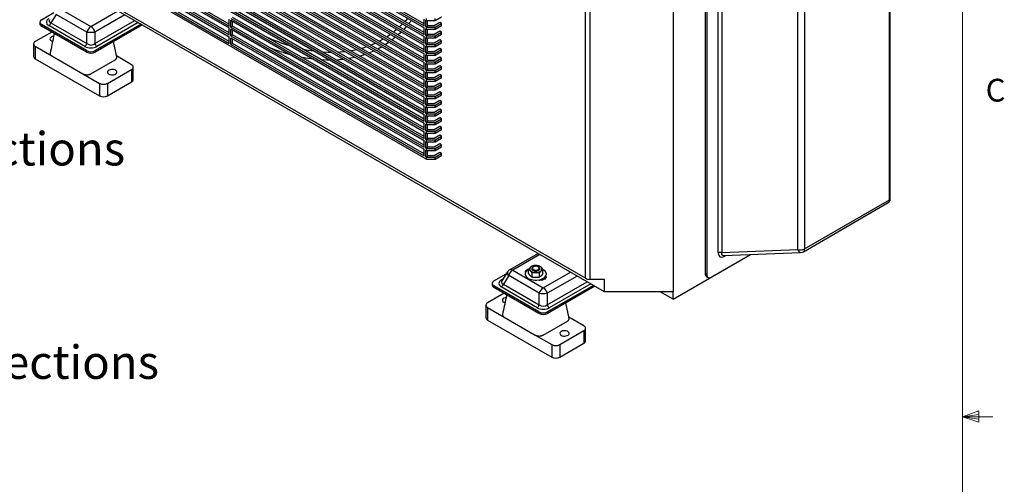
# Model space of a CAD drawing. Units: inches. Extents: x 0.4 to 16.6, y 0.2 to 10.8.
# Drawn here: x 12.5 to 16.5, y 5.2 to 7.1 of the extents above; entities that cross this region are included whole.
import ezdxf

# ---------------------------------------------------------------- set-up
doc = ezdxf.new("R2010")
doc.units = ezdxf.units.IN
doc.header["$MEASUREMENT"] = 0
doc.styles.add('SLDTEXTSTYLE0', font='TXT', dxfattribs={"width": 0.75})

# ---------------------------------------------------------------- blocks, each defined once
blk = doc.blocks.new('SW_NOTE_0_8')
at = {"color": 0, "linetype": 'Continuous', "lineweight": 0, "insert": (0.0203, 0.0702), "char_height": 0.137795, "attachment_point": 1, "style": 'SLDTEXTSTYLE0'}
blk.add_mtext('Line Set Connections', dxfattribs=at)
blk = doc.blocks.new('SW_NOTE_0_9')
at = {"color": 0, "linetype": 'Continuous', "lineweight": 0, "insert": (0.0203, 0.0701), "char_height": 0.137795, "attachment_point": 1, "style": 'SLDTEXTSTYLE0'}
blk.add_mtext('Wiring Connections', dxfattribs=at)

msp = doc.modelspace()

# ---------------------------------------------------------------- linework, layer by layer
at = {"color": 7, "linetype": 'Continuous', "lineweight": 18}
for p, q in [((16.3763, 0.3921), (16.3763, 10.6421)), ((16.3763, 5.5128), (16.4434, 5.5368)), ((16.3763, 5.5128), (16.4434, 5.5218)), ((16.4434, 5.5368), (16.4434, 5.4902)), ((16.3763, 5.5128), (16.5013, 5.5128)), ((16.3763, 5.5128), (16.4434, 5.4902)), ((16.3763, 5.5128), (16.4434, 5.5025))]:
    msp.add_line(p, q, dxfattribs=at)
at = {"color": 7, "linetype": 'Continuous', "lineweight": 25}
for p, q in [((14.8215, 6.083), (14.8215, 8.4061)), ((14.8392, 8.4018), (14.8392, 6.0788)), ((15.1824, 8.4018), (15.1824, 6.0278)), ((15.315, 7.766), (15.315, 6.1022)), ((15.322, 7.7619), (15.322, 6.0982)), ((16.078, 6.4104), (16.078, 7.7558)), ((15.3689, 6.1877), (15.3689, 7.7265)), ((15.383, 7.7279), (15.383, 6.1891)), ((16.0751, 6.4063), (16.0751, 7.7517)), ((12.5496, 7.5864), (13.3527, 7.1227)), ((12.5496, 7.5782), (13.3527, 7.1146)), ((12.5496, 7.5506), (13.3527, 7.087)), ((13.3527, 7.1309), (12.5566, 7.5905)), ((13.3527, 7.0951), (12.5566, 7.5547)), ((13.3598, 7.5836), (14.1559, 7.124)), ((13.3598, 7.5754), (14.1559, 7.1158)), ((14.1559, 7.1322), (13.3669, 7.5877)), ((14.1559, 7.0964), (13.3669, 7.5519)), ((12.5396, 7.5125), (14.1659, 6.5736)), ((12.5496, 7.5425), (13.3527, 7.0788)), ((12.5496, 7.5149), (13.3527, 7.0512)), ((13.3527, 7.0594), (12.5566, 7.5189)), ((13.3598, 7.5478), (14.1559, 7.0882)), ((13.3598, 7.5397), (14.1559, 7.0801)), ((13.3598, 7.5121), (14.1559, 7.0525)), ((14.1559, 7.0606), (13.3669, 7.5161)), ((15.6968, 6.2013), (15.6968, 7.5467)), ((15.725, 7.5496), (15.725, 6.2042)), ((13.3598, 7.5039), (14.1559, 7.0443)), ((13.3598, 7.4763), (14.1559, 7.0167)), ((14.1559, 7.0249), (13.3669, 7.4804)), ((13.3598, 7.4681), (14.1559, 7.0085)), ((13.3598, 7.4405), (14.1559, 6.9809)), ((13.3598, 7.4324), (14.1559, 6.9728)), ((14.1559, 6.9891), (13.3669, 7.4446)), ((13.3598, 7.4048), (14.1559, 6.9452)), ((13.3598, 7.3966), (14.1559, 6.937)), ((14.1559, 6.9533), (13.3669, 7.4088)), ((14.8995, 6.0278), (12.5572, 7.3799)), ((14.8215, 6.083), (12.5646, 7.3859)), ((13.3598, 7.369), (14.1559, 6.9094)), ((13.3598, 7.3608), (14.1559, 6.9012)), ((14.1559, 6.9176), (13.3669, 7.3731)), ((13.3598, 7.3332), (14.1559, 6.8737)), ((13.3598, 7.3251), (14.1559, 6.8655)), ((14.1559, 6.8818), (13.3669, 7.3373)), ((13.3598, 7.2975), (14.1559, 6.8379)), ((13.3598, 7.2893), (14.1559, 6.8297)), ((14.1559, 6.846), (13.3669, 7.3015)), ((13.3598, 7.2617), (14.1559, 6.8021)), ((13.3598, 7.2535), (14.1559, 6.794)), ((13.3598, 7.2259), (14.1559, 6.7664)), ((14.1559, 6.8103), (13.3669, 7.2658)), ((14.1559, 6.7745), (13.3669, 7.23)), ((12.6565, 7.1937), (12.7826, 7.1209)), ((13.3598, 7.2178), (14.1559, 6.7582)), ((13.3598, 7.1902), (14.1559, 6.7306)), ((14.1559, 6.7388), (13.3669, 7.1943)), ((12.5793, 7.1488), (12.6299, 7.178)), ((12.6399, 7.1707), (12.6179, 7.1357)), ((12.766, 7.0979), (12.6399, 7.1707)), ((13.3527, 7.1227), (13.3527, 7.1503)), ((13.3598, 7.182), (14.1559, 6.7224)), ((13.3598, 7.1544), (14.1559, 6.6948)), ((13.3598, 7.1186), (13.3598, 7.1462)), ((13.3598, 7.1462), (14.1559, 6.6867)), ((14.1559, 6.703), (13.3669, 7.1585)), ((14.1559, 7.124), (14.1559, 7.1516)), ((14.163, 7.1475), (14.1659, 7.1458)), ((14.163, 7.1199), (14.163, 7.1475)), ((14.1659, 7.1458), (14.1659, 7.154)), ((14.1659, 7.1458), (14.2013, 7.1458)), ((14.17, 7.124), (14.17, 7.1458)), ((14.2013, 7.1458), (14.2278, 7.1611)), ((14.2013, 7.1458), (14.2013, 7.154)), ((12.572, 7.1386), (12.572, 7.1324)), ((12.765, 7.0212), (12.5793, 7.1284)), ((12.5793, 7.1284), (12.5793, 7.1222)), ((12.765, 7.0151), (12.5793, 7.1222)), ((12.7577, 7.0386), (12.6096, 7.1242)), ((12.6179, 7.1357), (12.766, 7.0502)), ((12.9895, 7.1304), (12.8003, 7.0212)), ((12.9948, 7.1273), (12.8003, 7.0151)), ((13.3527, 7.087), (13.3527, 7.1146)), ((13.3598, 7.1186), (13.3669, 7.1227)), ((13.3598, 7.1186), (14.1559, 6.6591)), ((13.3598, 7.0829), (13.3598, 7.1105)), ((13.3598, 7.1105), (14.1559, 6.6509)), ((13.3669, 7.1227), (13.3669, 7.1422)), ((14.1559, 6.6672), (13.3669, 7.1227)), ((13.3669, 7.087), (13.3669, 7.1064)), ((14.0672, 7.1313), (14.0547, 7.1191)), ((14.1559, 7.0882), (14.1559, 7.1158)), ((14.163, 7.1199), (14.17, 7.124)), ((14.163, 7.1199), (14.1659, 7.1182)), ((14.163, 7.1118), (14.1659, 7.1101)), ((14.163, 7.0842), (14.163, 7.1118)), ((14.1659, 7.1101), (14.1659, 7.1182)), ((14.1659, 7.1182), (14.2013, 7.1182)), ((14.1659, 7.1101), (14.2013, 7.1101)), ((14.1971, 7.124), (14.17, 7.124)), ((14.17, 7.0882), (14.17, 7.1101)), ((14.2207, 7.1376), (14.1971, 7.124)), ((14.2013, 7.1182), (14.2278, 7.1335)), ((14.2013, 7.1101), (14.2278, 7.1254)), ((14.2013, 7.1101), (14.2013, 7.1182)), ((14.2278, 7.1335), (14.2207, 7.1376)), ((14.2278, 7.1254), (14.2278, 7.1335)), ((12.6214, 7.098), (12.5531, 7.0585)), ((12.766, 7.0502), (12.766, 7.0979)), ((12.7992, 7.0979), (12.7992, 7.0502)), ((13.3527, 7.0512), (13.3527, 7.0788)), ((13.3598, 7.0829), (13.3669, 7.087)), ((13.3598, 7.0829), (14.1559, 6.6233)), ((13.3598, 7.0471), (13.3598, 7.0747)), ((13.3598, 7.0747), (14.1559, 6.6151)), ((14.1559, 6.6315), (13.3669, 7.087)), ((13.3669, 7.0512), (13.3669, 7.0706)), ((13.9713, 7.0599), (13.9885, 7.0694)), ((14.0022, 7.0778), (14.0062, 7.0804)), ((14.0176, 7.0884), (14.0053, 7.08)), ((14.1559, 7.0525), (14.1559, 7.0801)), ((14.163, 7.0842), (14.17, 7.0882)), ((14.163, 7.0842), (14.1659, 7.0825)), ((14.163, 7.076), (14.1659, 7.0743)), ((14.163, 7.0484), (14.163, 7.076)), ((14.1659, 7.0743), (14.1659, 7.0825)), ((14.1659, 7.0825), (14.2013, 7.0825)), ((14.1659, 7.0743), (14.2013, 7.0743)), ((14.1971, 7.0882), (14.17, 7.0882)), ((14.17, 7.0525), (14.17, 7.0743)), ((14.2207, 7.1019), (14.1971, 7.0882)), ((14.2207, 7.0661), (14.1971, 7.0525)), ((14.2013, 7.0825), (14.2278, 7.0978)), ((14.2013, 7.0743), (14.2278, 7.0896)), ((14.2013, 7.0743), (14.2013, 7.0825)), ((14.2278, 7.0978), (14.2207, 7.1019)), ((14.2278, 7.062), (14.2207, 7.0661)), ((14.2278, 7.0896), (14.2278, 7.0978)), ((12.5461, 7.0489), (12.5461, 6.9974)), ((12.5531, 7.0392), (12.5531, 6.9878)), ((12.5531, 7.0392), (12.6213, 6.9998)), ((12.8889, 6.9946), (12.8753, 7.0584)), ((13.3598, 7.0471), (13.3669, 7.0512)), ((13.3598, 7.0471), (14.1559, 6.5875)), ((14.1559, 6.5957), (13.3669, 7.0512)), ((14.1559, 7.0167), (14.1559, 7.0443)), ((14.163, 7.0484), (14.17, 7.0525)), ((14.163, 7.0484), (14.1659, 7.0467)), ((14.163, 7.0402), (14.1659, 7.0385)), ((14.163, 7.0126), (14.163, 7.0402)), ((14.1659, 7.0385), (14.1659, 7.0467)), ((14.1659, 7.0467), (14.2013, 7.0467)), ((14.1659, 7.0385), (14.2013, 7.0385)), ((14.1971, 7.0525), (14.17, 7.0525)), ((14.17, 7.0167), (14.17, 7.0385)), ((14.2207, 7.0303), (14.1971, 7.0167)), ((14.2013, 7.0467), (14.2278, 7.062)), ((14.2013, 7.0385), (14.2278, 7.0538)), ((14.2013, 7.0385), (14.2013, 7.0467)), ((14.2013, 7.0109), (14.2278, 7.0262)), ((14.2278, 7.0262), (14.2207, 7.0303)), ((14.2278, 7.0538), (14.2278, 7.062)), ((14.2278, 7.0181), (14.2278, 7.0262)), ((12.5531, 6.9878), (12.8175, 6.8351)), ((12.6213, 6.9998), (12.7493, 6.9259)), ((12.765, 7.0212), (12.765, 7.0151)), ((12.7827, 6.9259), (12.8821, 6.9833)), ((12.8003, 7.0212), (12.8003, 7.0151)), ((12.9503, 6.9632), (12.8879, 6.9993)), ((14.1559, 6.9809), (14.1559, 7.0085)), ((14.163, 7.0126), (14.17, 7.0167)), ((14.163, 7.0126), (14.1659, 7.0109)), ((14.163, 7.0045), (14.1659, 7.0028)), ((14.163, 6.9769), (14.163, 7.0045)), ((14.1659, 7.0028), (14.1659, 7.0109)), ((14.1659, 7.0109), (14.2013, 7.0109)), ((14.1659, 7.0028), (14.2013, 7.0028)), ((14.1971, 7.0167), (14.17, 7.0167)), ((14.17, 6.9809), (14.17, 7.0028)), ((14.2207, 6.9946), (14.1971, 6.9809)), ((14.2013, 7.0028), (14.2278, 7.0181)), ((14.2013, 7.0028), (14.2013, 7.0109)), ((14.2013, 6.9752), (14.2278, 6.9905)), ((14.2013, 6.967), (14.2278, 6.9823)), ((14.2278, 6.9905), (14.2207, 6.9946)), ((14.2278, 6.9823), (14.2278, 6.9905)), ((12.8509, 6.8865), (12.9503, 6.9439)), ((12.9503, 6.9439), (12.9503, 6.8925)), ((12.9572, 6.9021), (12.9572, 6.9536)), ((14.1559, 6.9452), (14.1559, 6.9728)), ((14.163, 6.9769), (14.17, 6.9809)), ((14.163, 6.9769), (14.1659, 6.9752)), ((14.163, 6.9687), (14.1659, 6.967)), ((14.163, 6.9411), (14.163, 6.9687)), ((14.163, 6.9411), (14.17, 6.9452)), ((14.1659, 6.967), (14.1659, 6.9752)), ((14.1659, 6.9752), (14.2013, 6.9752)), ((14.1659, 6.967), (14.2013, 6.967)), ((14.1971, 6.9809), (14.17, 6.9809)), ((14.17, 6.9452), (14.17, 6.967)), ((14.1971, 6.9452), (14.17, 6.9452)), ((14.2207, 6.9588), (14.1971, 6.9452)), ((14.2013, 6.967), (14.2013, 6.9752)), ((14.2013, 6.9394), (14.2278, 6.9547)), ((14.2013, 6.9312), (14.2278, 6.9465)), ((14.2278, 6.9547), (14.2207, 6.9588)), ((14.2278, 6.9465), (14.2278, 6.9547)), ((12.7493, 6.9259), (12.8175, 6.8865)), ((14.1559, 6.9094), (14.1559, 6.937)), ((14.1559, 6.8737), (14.1559, 6.9012)), ((14.163, 6.9411), (14.1659, 6.9394)), ((14.163, 6.9329), (14.1659, 6.9312)), ((14.163, 6.9053), (14.163, 6.9329)), ((14.163, 6.9053), (14.17, 6.9094)), ((14.163, 6.9053), (14.1659, 6.9036)), ((14.1659, 6.9312), (14.1659, 6.9394)), ((14.1659, 6.9394), (14.2013, 6.9394)), ((14.1659, 6.9312), (14.2013, 6.9312)), ((14.1659, 6.8955), (14.1659, 6.9036)), ((14.1659, 6.9036), (14.2013, 6.9036)), ((14.17, 6.9094), (14.17, 6.9312)), ((14.1971, 6.9094), (14.17, 6.9094)), ((14.2207, 6.923), (14.1971, 6.9094)), ((14.2013, 6.9312), (14.2013, 6.9394)), ((14.2013, 6.9036), (14.2278, 6.9189)), ((14.2013, 6.8955), (14.2278, 6.9108)), ((14.2013, 6.8955), (14.2013, 6.9036)), ((14.2278, 6.9189), (14.2207, 6.923)), ((14.2278, 6.9108), (14.2278, 6.9189)), ((12.8175, 6.8865), (12.8175, 6.8351)), ((12.8509, 6.8351), (12.9503, 6.8925)), ((12.8509, 6.8865), (12.8509, 6.8351)), ((14.1559, 6.8379), (14.1559, 6.8655)), ((14.163, 6.8972), (14.1659, 6.8955)), ((14.163, 6.8696), (14.163, 6.8972)), ((14.163, 6.8696), (14.17, 6.8737)), ((14.163, 6.8696), (14.1659, 6.8679)), ((14.163, 6.8614), (14.1659, 6.8597)), ((14.163, 6.8338), (14.163, 6.8614)), ((14.1659, 6.8955), (14.2013, 6.8955)), ((14.1659, 6.8597), (14.1659, 6.8679)), ((14.1659, 6.8679), (14.2013, 6.8679)), ((14.17, 6.8737), (14.17, 6.8955)), ((14.1971, 6.8737), (14.17, 6.8737)), ((14.2207, 6.8873), (14.1971, 6.8737)), ((14.2013, 6.8679), (14.2278, 6.8832)), ((14.2013, 6.8597), (14.2278, 6.875)), ((14.2013, 6.8597), (14.2013, 6.8679)), ((14.2278, 6.8832), (14.2207, 6.8873)), ((14.2278, 6.875), (14.2278, 6.8832)), ((14.1559, 6.8021), (14.1559, 6.8297)), ((14.163, 6.8338), (14.17, 6.8379)), ((14.163, 6.8338), (14.1659, 6.8321)), ((14.163, 6.8256), (14.1659, 6.8239)), ((14.163, 6.798), (14.163, 6.8256)), ((14.1659, 6.8597), (14.2013, 6.8597)), ((14.1659, 6.8239), (14.1659, 6.8321)), ((14.1659, 6.8321), (14.2013, 6.8321)), ((14.1659, 6.8239), (14.2013, 6.8239)), ((14.17, 6.8379), (14.17, 6.8597)), ((14.1971, 6.8379), (14.17, 6.8379)), ((14.17, 6.8021), (14.17, 6.8239)), ((14.2207, 6.8515), (14.1971, 6.8379)), ((14.2013, 6.8321), (14.2278, 6.8474)), ((14.2013, 6.8239), (14.2278, 6.8393)), ((14.2013, 6.8239), (14.2013, 6.8321)), ((14.2278, 6.8474), (14.2207, 6.8515)), ((14.2278, 6.8393), (14.2278, 6.8474)), ((14.1559, 6.7664), (14.1559, 6.794)), ((14.163, 6.798), (14.17, 6.8021)), ((14.163, 6.798), (14.1659, 6.7963)), ((14.163, 6.7899), (14.1659, 6.7882)), ((14.163, 6.7623), (14.163, 6.7899)), ((14.1659, 6.7882), (14.1659, 6.7963)), ((14.1659, 6.7963), (14.2013, 6.7963)), ((14.1659, 6.7882), (14.2013, 6.7882)), ((14.1971, 6.8021), (14.17, 6.8021)), ((14.17, 6.7664), (14.17, 6.7882)), ((14.2207, 6.8157), (14.1971, 6.8021)), ((14.2207, 6.78), (14.1971, 6.7664)), ((14.2013, 6.7963), (14.2278, 6.8117)), ((14.2013, 6.7882), (14.2278, 6.8035)), ((14.2013, 6.7882), (14.2013, 6.7963)), ((14.2278, 6.8117), (14.2207, 6.8157)), ((14.2278, 6.7759), (14.2207, 6.78)), ((14.2278, 6.8035), (14.2278, 6.8117)), ((14.1559, 6.7306), (14.1559, 6.7582)), ((14.163, 6.7623), (14.17, 6.7664)), ((14.163, 6.7623), (14.1659, 6.7606)), ((14.163, 6.7541), (14.1659, 6.7524)), ((14.163, 6.7265), (14.163, 6.7541)), ((14.1659, 6.7524), (14.1659, 6.7606)), ((14.1659, 6.7606), (14.2013, 6.7606)), ((14.1659, 6.7524), (14.2013, 6.7524)), ((14.1971, 6.7664), (14.17, 6.7664)), ((14.17, 6.7306), (14.17, 6.7524)), ((14.2207, 6.7442), (14.1971, 6.7306)), ((14.2013, 6.7606), (14.2278, 6.7759)), ((14.2013, 6.7524), (14.2278, 6.7677)), ((14.2013, 6.7524), (14.2013, 6.7606)), ((14.2013, 6.7248), (14.2278, 6.7401)), ((14.2278, 6.7401), (14.2207, 6.7442)), ((14.2278, 6.7677), (14.2278, 6.7759)), ((14.2278, 6.732), (14.2278, 6.7401)), ((14.1559, 6.6948), (14.1559, 6.7224)), ((14.163, 6.7265), (14.17, 6.7306)), ((14.163, 6.7265), (14.1659, 6.7248)), ((14.163, 6.7183), (14.1659, 6.7167)), ((14.163, 6.6907), (14.163, 6.7183)), ((14.1659, 6.7167), (14.1659, 6.7248)), ((14.1659, 6.7248), (14.2013, 6.7248)), ((14.1659, 6.7167), (14.2013, 6.7167)), ((14.1971, 6.7306), (14.17, 6.7306)), ((14.17, 6.6948), (14.17, 6.7167)), ((14.2207, 6.7084), (14.1971, 6.6948)), ((14.2013, 6.7167), (14.2278, 6.732)), ((14.2013, 6.7167), (14.2013, 6.7248)), ((14.2013, 6.6891), (14.2278, 6.7044)), ((14.2278, 6.7044), (14.2207, 6.7084)), ((14.2278, 6.6962), (14.2278, 6.7044)), ((14.1559, 6.6591), (14.1559, 6.6867)), ((14.163, 6.6907), (14.17, 6.6948)), ((14.163, 6.6907), (14.1659, 6.6891)), ((14.163, 6.6826), (14.1659, 6.6809)), ((14.163, 6.655), (14.163, 6.6826)), ((14.163, 6.655), (14.17, 6.6591)), ((14.1659, 6.6809), (14.1659, 6.6891)), ((14.1659, 6.6891), (14.2013, 6.6891)), ((14.1659, 6.6809), (14.2013, 6.6809)), ((14.1971, 6.6948), (14.17, 6.6948)), ((14.17, 6.6591), (14.17, 6.6809)), ((14.1971, 6.6591), (14.17, 6.6591)), ((14.2207, 6.6727), (14.1971, 6.6591)), ((14.2013, 6.6809), (14.2278, 6.6962)), ((14.2013, 6.6809), (14.2013, 6.6891)), ((14.2013, 6.6533), (14.2278, 6.6686)), ((14.2013, 6.6451), (14.2278, 6.6604)), ((14.2278, 6.6686), (14.2207, 6.6727)), ((14.2278, 6.6604), (14.2278, 6.6686)), ((14.1559, 6.6233), (14.1559, 6.6509)), ((14.163, 6.655), (14.1659, 6.6533)), ((14.163, 6.6468), (14.1659, 6.6451)), ((14.163, 6.6192), (14.163, 6.6468)), ((14.163, 6.6192), (14.17, 6.6233)), ((14.163, 6.6192), (14.1659, 6.6175)), ((14.1659, 6.6451), (14.1659, 6.6533)), ((14.1659, 6.6533), (14.2013, 6.6533)), ((14.1659, 6.6451), (14.2013, 6.6451)), ((14.1659, 6.6094), (14.1659, 6.6175)), ((14.1659, 6.6175), (14.2013, 6.6175)), ((14.17, 6.6233), (14.17, 6.6451)), ((14.1971, 6.6233), (14.17, 6.6233)), ((14.2207, 6.6369), (14.1971, 6.6233)), ((14.2013, 6.6451), (14.2013, 6.6533)), ((14.2013, 6.6175), (14.2278, 6.6328)), ((14.2013, 6.6094), (14.2278, 6.6247)), ((14.2013, 6.6094), (14.2013, 6.6175)), ((14.2278, 6.6328), (14.2207, 6.6369)), ((14.2278, 6.6247), (14.2278, 6.6328)), ((14.1559, 6.5875), (14.1559, 6.6151)), ((14.163, 6.6111), (14.1659, 6.6094)), ((14.163, 6.5835), (14.163, 6.6111)), ((14.163, 6.5835), (14.17, 6.5875)), ((14.163, 6.5835), (14.1659, 6.5818)), ((14.1659, 6.6094), (14.2013, 6.6094)), ((14.1659, 6.5736), (14.1659, 6.5818)), ((14.1659, 6.5818), (14.2013, 6.5818)), ((14.17, 6.5875), (14.17, 6.6094)), ((14.1971, 6.5875), (14.17, 6.5875)), ((14.2207, 6.6012), (14.1971, 6.5875)), ((14.2013, 6.5818), (14.2278, 6.5971)), ((14.2013, 6.5736), (14.2278, 6.5889)), ((14.2013, 6.5736), (14.2013, 6.5818)), ((14.2278, 6.5971), (14.2207, 6.6012)), ((14.2278, 6.5889), (14.2278, 6.5971)), ((14.1659, 6.5736), (14.2013, 6.5736)), ((15.7198, 6.1928), (16.0699, 6.3949)), ((15.725, 6.2042), (16.0751, 6.4063)), ((14.6259, 6.1857), (14.509, 6.1183)), ((15.1824, 5.9971), (15.5015, 6.1814)), ((15.3397, 6.088), (15.5015, 6.1814)), ((15.383, 6.1891), (15.6968, 6.2013)), ((15.3912, 6.1771), (15.7083, 6.1894)), ((14.6017, 6.1343), (14.6165, 6.1362)), ((14.6064, 6.13), (14.6055, 6.1295)), ((14.6069, 6.1303), (14.6064, 6.13)), ((14.6275, 6.1297), (14.6264, 6.1303)), ((14.4443, 6.0721), (14.4949, 6.1013)), ((14.5004, 6.11), (14.4765, 6.0721)), ((14.5049, 6.094), (14.4829, 6.0591)), ((14.631, 6.0212), (14.5049, 6.094)), ((14.5215, 6.117), (14.6476, 6.0442)), ((14.5729, 6.1006), (14.5729, 6.0992)), ((14.5871, 6.1023), (14.5871, 6.1195)), ((14.6009, 6.1231), (14.6009, 6.1215)), ((14.6021, 6.0876), (14.6021, 6.1048)), ((14.6317, 6.0877), (14.6317, 6.1049)), ((14.6462, 6.1026), (14.6462, 6.1197)), ((14.6604, 6.0992), (14.6604, 6.1006)), ((15.322, 6.0982), (15.315, 6.1022)), ((15.3201, 6.0908), (15.3272, 6.0867)), ((14.437, 6.0619), (14.437, 6.0558)), ((14.6299, 5.9446), (14.4443, 6.0517)), ((14.4443, 6.0517), (14.4443, 6.0456)), ((14.4829, 6.0591), (14.631, 5.9735)), ((14.644, 6.0762), (14.6425, 6.0753)), ((14.6542, 6.0802), (14.6542, 6.0829)), ((14.8545, 6.0538), (14.6653, 5.9446)), ((14.8598, 6.0507), (14.6653, 5.9384)), ((14.8995, 6.0788), (14.8392, 6.0788)), ((14.8995, 6.0278), (14.8995, 6.0788)), ((14.4864, 6.0213), (14.4181, 5.9819)), ((14.6299, 5.9384), (14.4443, 6.0456)), ((14.6227, 5.962), (14.4745, 6.0475)), ((14.631, 5.9735), (14.631, 6.0212)), ((14.6642, 6.0212), (14.6642, 5.9735)), ((15.1824, 6.0278), (14.8995, 6.0278)), ((15.1824, 5.9971), (15.1293, 6.0278)), ((15.1824, 5.9971), (15.1824, 6.0278)), ((14.4111, 5.9722), (14.4111, 5.9208)), ((14.7539, 5.918), (14.7403, 5.9817)), ((14.4181, 5.9626), (14.4181, 5.9111)), ((14.4181, 5.9626), (14.4863, 5.9232)), ((14.6299, 5.9446), (14.6299, 5.9384)), ((14.6653, 5.9446), (14.6653, 5.9384)), ((14.4181, 5.9111), (14.6825, 5.7585)), ((14.4863, 5.9232), (14.6143, 5.8493)), ((14.6477, 5.8493), (14.7471, 5.9067)), ((14.8153, 5.8866), (14.7529, 5.9226)), ((14.6143, 5.8493), (14.6825, 5.8099)), ((14.7159, 5.8099), (14.8153, 5.8673)), ((14.8153, 5.8673), (14.8153, 5.8158)), ((14.8222, 5.8255), (14.8222, 5.8769)), ((14.6825, 5.8099), (14.6825, 5.7585)), ((14.7159, 5.7585), (14.8153, 5.8158)), ((14.7159, 5.8099), (14.7159, 5.7585))]:
    msp.add_line(p, q, dxfattribs=at)
at = {"color": 8, "linetype": 'Continuous', "lineweight": 25}
for p, q in [((12.7826, 7.1209), (12.8943, 7.1853)), ((12.9225, 7.169), (12.7992, 7.0979)), ((12.7992, 7.0502), (12.9639, 7.1452)), ((14.1037, 7.146), (14.0932, 7.1326)), ((12.978, 7.137), (12.8075, 7.0386)), ((14.6332, 6.1815), (14.5215, 6.117)), ((15.401, 6.1775), (15.3938, 6.1733)), ((14.6476, 6.0442), (14.7593, 6.1087)), ((14.7875, 6.0924), (14.6642, 6.0212)), ((14.4745, 6.0763), (14.4818, 6.0805)), ((14.6642, 5.9735), (14.8289, 6.0686)), ((14.843, 6.0604), (14.6725, 5.962))]:
    msp.add_line(p, q, dxfattribs=at)
at = {"color": 8, "linetype": 'Continuous', "lineweight": 25, "flags": 128}
for points in [[(14.084, 7.1216), (14.0768, 7.1135), (14.0724, 7.1088)], [(14.0383, 7.0764), (14.0246, 7.0654), (14.0242, 7.0651)], [(14.0623, 7.0984), (14.0602, 7.0964), (14.0495, 7.0863)], [(13.8531, 7.0209), (13.8588, 7.0219), (13.8781, 7.0259)], [(13.8977, 7.0309), (13.9046, 7.0329), (13.9195, 7.0377)], [(13.9367, 7.0441), (13.9481, 7.0489), (13.956, 7.0524)], [(13.9825, 7.0371), (13.9657, 7.0279), (13.9653, 7.0276)], [(14.0118, 7.056), (14.0057, 7.0517), (13.9963, 7.0455)], [(13.6997, 6.9858), (13.6765, 6.9891), (13.6529, 6.9934)], [(13.7689, 6.9816), (13.7553, 6.9817), (13.7334, 6.9827)], [(13.7374, 7.0161), (13.761, 7.0149), (13.7736, 7.0146)], [(13.8248, 6.9851), (13.8058, 6.9832), (13.7957, 6.9825)], [(13.8008, 7.0153), (13.8108, 7.0159), (13.8303, 7.0177)], [(13.8723, 6.9935), (13.8544, 6.9897), (13.8474, 6.9884)], [(13.9135, 7.0054), (13.9007, 7.0012), (13.8918, 6.9985)], [(13.95, 7.0201), (13.9447, 7.0178), (13.9307, 7.0118)]]:
    msp.add_lwpolyline(points, dxfattribs=at)
at = {"color": 7, "linetype": 'Continuous', "lineweight": 25, "flags": 128}
for points in [[(12.6291, 7.0806), (12.6248, 7.0797), (12.6204, 7.0781), (12.617, 7.0758), (12.6147, 7.0731), (12.6138, 7.0701), (12.6144, 7.0671), (12.6163, 7.0643), (12.6195, 7.0619)], [(12.6195, 7.0619), (12.6236, 7.0601), (12.6247, 7.0597)], [(12.8568, 6.9249), (12.8609, 6.9231), (12.8658, 6.9219), (12.871, 6.9216), (12.8762, 6.9221), (12.8809, 6.9234), (12.8848, 6.9254), (12.8877, 6.928), (12.8893, 6.9308), (12.8894, 6.9338), (12.8882, 6.9368), (12.8856, 6.9394), (12.882, 6.9415), (12.8774, 6.943), (12.8723, 6.9437), (12.8671, 6.9436), (12.8621, 6.9427), (12.8577, 6.9411), (12.8543, 6.9388), (12.8521, 6.9361), (12.8512, 6.9331), (12.8517, 6.9301), (12.8536, 6.9273), (12.8568, 6.9249)], [(14.6322, 6.1216), (14.6307, 6.1189), (14.6278, 6.1166), (14.6238, 6.115), (14.6191, 6.1141), (14.6142, 6.1141), (14.6095, 6.115), (14.6055, 6.1167), (14.6026, 6.119), (14.6011, 6.1217), (14.6011, 6.1245), (14.6027, 6.1272), (14.6056, 6.1295)], [(14.6069, 6.1191), (14.6106, 6.1175), (14.615, 6.1168), (14.6195, 6.1169), (14.6237, 6.1179), (14.6272, 6.1196), (14.6295, 6.1218), (14.6305, 6.1244), (14.6299, 6.127), (14.6279, 6.1293), (14.6247, 6.1312), (14.6206, 6.1323), (14.6161, 6.1326), (14.6117, 6.1321), (14.6078, 6.1308), (14.6048, 6.1288), (14.6032, 6.1263), (14.603, 6.1237), (14.6043, 6.1212), (14.6069, 6.1191)], [(14.5871, 6.1192), (14.5819, 6.1159), (14.5777, 6.112), (14.5748, 6.1078), (14.5732, 6.1034), (14.573, 6.0989), (14.5743, 6.0944), (14.5769, 6.0901), (14.5807, 6.0862), (14.5858, 6.0827)], [(14.5744, 6.107), (14.5741, 6.1085), (14.5744, 6.112), (14.5762, 6.1153), (14.5793, 6.1183), (14.5836, 6.1207), (14.5887, 6.1225), (14.5892, 6.1227)], [(14.5858, 6.0827), (14.5918, 6.0798), (14.5986, 6.0776), (14.606, 6.0761), (14.6137, 6.0754), (14.6216, 6.0755), (14.6293, 6.0764), (14.6365, 6.0781), (14.6432, 6.0805), (14.649, 6.0835), (14.6537, 6.0871), (14.6573, 6.0912), (14.6595, 6.0955), (14.6604, 6.1), (14.6599, 6.1045), (14.658, 6.1089), (14.6547, 6.113), (14.6503, 6.1168), (14.6458, 6.1194)], [(14.6009, 6.1215), (14.6013, 6.1194), (14.6031, 6.1169), (14.6061, 6.1147), (14.6102, 6.1132), (14.6148, 6.1124), (14.6196, 6.1125), (14.6241, 6.1134), (14.6279, 6.1151), (14.6307, 6.1173), (14.6322, 6.12), (14.6324, 6.1214)], [(14.6587, 6.0922), (14.6593, 6.0898), (14.659, 6.0864), (14.6572, 6.0831), (14.654, 6.0801), (14.6498, 6.0776), (14.6446, 6.0758), (14.6389, 6.0748), (14.6329, 6.0746), (14.6292, 6.0749)], [(14.6573, 6.0865), (14.6582, 6.0851), (14.6583, 6.0849)], [(14.4941, 6.0039), (14.4898, 6.0031), (14.4854, 6.0014), (14.482, 5.9992), (14.4797, 5.9964), (14.4788, 5.9935), (14.4794, 5.9905), (14.4813, 5.9876), (14.4845, 5.9852)], [(14.4845, 5.9852), (14.4886, 5.9834), (14.4897, 5.9831)], [(14.7218, 5.8482), (14.7259, 5.8464), (14.7308, 5.8453), (14.736, 5.845), (14.7412, 5.8455), (14.7459, 5.8468), (14.7498, 5.8488), (14.7527, 5.8513), (14.7543, 5.8542), (14.7544, 5.8572), (14.7532, 5.8601), (14.7506, 5.8628), (14.7469, 5.8649), (14.7424, 5.8664), (14.7373, 5.8671), (14.7321, 5.867), (14.7271, 5.8661), (14.7227, 5.8644), (14.7193, 5.8621), (14.7171, 5.8594), (14.7162, 5.8564), (14.7167, 5.8534), (14.7186, 5.8506), (14.7218, 5.8482)]]:
    msp.add_lwpolyline(points, dxfattribs=at)
at = {"color": 7, "linetype": 'Continuous', "lineweight": 25}
for centre, radius, start, end in [((12.5832, 7.1386), 0.0109, 110.7834, 249.2166), ((12.5845, 7.1337), 0.0126, 185.6948, 245.6253), ((12.5989, 7.1406), 0.0195, 302.8922, 345.4815), ((12.8039, 7.0881), 0.0391, 122.8922, 165.4815), ((12.7614, 7.0881), 0.0391, 14.5185, 57.1078), ((12.7826, 7.2501), 0.1531, 263.7718, 276.2282), ((12.5567, 7.0489), 0.0103, 110.7834, 249.2166), ((12.7471, 7.0551), 0.0195, 302.8922, 345.4815), ((12.8182, 7.0551), 0.0195, 194.5185, 237.1078), ((12.558, 6.9986), 0.0119, 185.6948, 245.6253), ((12.7826, 7.0553), 0.0384, 242.6097, 297.3903), ((12.7826, 7.0492), 0.0384, 242.6097, 297.3903), ((12.9467, 6.9536), 0.0103, 290.7834, 69.2166), ((12.9454, 6.9033), 0.0119, 294.3747, 354.3052), ((12.8342, 6.9188), 0.0363, 242.6097, 297.3903), ((12.8342, 6.8673), 0.0363, 242.6097, 297.3903), ((15.3778, 6.1703), 0.0195, 74.5212, 117.1032), ((15.7072, 6.239), 0.0391, 254.5212, 297.1032), ((15.7073, 6.2144), 0.025, 272.2306, 299.9973), ((14.615, 6.1044), 0.0319, 87.3443, 130.2079), ((14.6182, 6.1039), 0.0324, 50.7309, 93.0849), ((14.5215, 6.0966), 0.025, 119.9973, 147.7735), ((14.5427, 6.0842), 0.0391, 122.8922, 165.4815), ((14.601, 6.1215), 0.0098, 131.9292, 229.7809), ((14.6152, 6.1391), 0.0324, 230.7309, 273.0849), ((14.6184, 6.1385), 0.0319, 267.3443, 310.2079), ((14.6324, 6.1215), 0.0098, 311.9292, 49.7809), ((14.6316, 6.1052), 0.0316, 288.5326, 329.1498), ((15.3268, 6.1007), 0.012, 172.7442, 235.9436), ((15.3328, 6.0964), 0.0109, 170.786, 309.2033), ((14.4495, 6.057), 0.0126, 185.6948, 245.6253), ((14.4482, 6.0619), 0.0109, 110.7834, 249.2166), ((14.4639, 6.064), 0.0195, 302.8922, 345.4815), ((14.8385, 6.1149), 0.0361, 241.9598, 271.1441), ((14.6688, 6.0114), 0.0391, 122.8922, 165.4815), ((14.6476, 6.1734), 0.1531, 263.7718, 276.2282), ((14.6264, 6.0114), 0.0391, 14.5185, 57.1078), ((14.4217, 5.9722), 0.0103, 110.7834, 249.2166), ((14.6121, 5.9784), 0.0195, 302.8922, 345.4815), ((14.6832, 5.9784), 0.0195, 194.5185, 237.1078), ((14.6476, 5.9787), 0.0384, 242.6097, 297.3903), ((14.6476, 5.9726), 0.0384, 242.6097, 297.3903), ((14.423, 5.922), 0.0119, 185.6948, 245.6253), ((14.8117, 5.8769), 0.0103, 290.7834, 69.2166), ((14.6992, 5.8421), 0.0363, 242.6097, 297.3903), ((14.8104, 5.8267), 0.0119, 294.3747, 354.3052), ((14.6992, 5.7907), 0.0363, 242.6097, 297.3903)]:
    msp.add_arc(centre, radius, start, end, dxfattribs=at)
at = {"color": 8, "linetype": 'Continuous', "lineweight": 25}
for centre, radius, start, end in [((13.837, 7.8149), 0.8078, 245.8774, 253.119), ((13.8169, 7.7658), 0.7899, 248.1446, 254.3963), ((13.7881, 7.6381), 0.6241, 257.5985, 262.1458), ((16.0628, 6.4049), 0.0123, 305.0181, 6.2941), ((16.073, 6.4109), 0.00503, 294.3747, 354.3052), ((15.4019, 6.1735), 0.00814, 153.0584, 181.7173), ((15.711, 6.2036), 0.0144, 188.9747, 259.2529), ((15.7127, 6.2028), 0.0123, 305.0181, 6.2941), ((14.514, 6.1052), 0.0144, 160.7498, 231.0275), ((14.5142, 6.1071), 0.0123, 53.7096, 114.98), ((14.4788, 6.0832), 0.00814, 238.2863, 266.93)]:
    msp.add_arc(centre, radius, start, end, dxfattribs=at)
at = {"color": 7, "linetype": 'Continuous', "lineweight": 25}
for centre, major_axis, ratio, start_param, end_param in [((12.6411, 7.1386), (0.0422, 0), 0.513282, 2.414818, 3.868368), ((12.7826, 7.0568), (0.0375, 0), 0.649275, 3.985614, 5.439164), ((12.7826, 7.0671), (0.025, 0), 0.904121, 3.985614, 5.439164), ((15.3971, 6.2078), (0.0211, 0.0365), 0.513365, 2.414752, 3.868302), ((14.5061, 6.0619), (0.0422, 0), 0.513282, 2.414818, 3.868368), ((14.6476, 5.9904), (0.025, 0), 0.904121, 3.985614, 5.439164), ((14.6476, 5.9802), (0.0375, 0), 0.649275, 3.985614, 5.439164)]:
    msp.add_ellipse(centre, major_axis=major_axis, ratio=ratio, start_param=start_param, end_param=end_param, dxfattribs=at)
at = {"color": 8, "linetype": 'Continuous', "lineweight": 25}
for centre, major_axis, ratio, start_param, end_param in [((12.6411, 7.1488), (0.0309, 0.0059), 0.451695, 2.742902, 3.782609), ((15.4059, 6.2027), (0.0206, 0.0239), 0.451776, 2.500537, 3.540381), ((14.5061, 6.0721), (0.0309, 0.0059), 0.451695, 2.742902, 3.782609)]:
    msp.add_ellipse(centre, major_axis=major_axis, ratio=ratio, start_param=start_param, end_param=end_param, dxfattribs=at)
at = {"color": 7, "linetype": 'Continuous', "lineweight": 25}
for points, knots in [([(14.0883, 7.1549), (14.0863, 7.1524), (14.0827, 7.1479), (14.0788, 7.1437), (14.0771, 7.1419)], [0, 0, 0, 0, 0.555765, 1, 1, 1, 1]), ([(14.0436, 7.1092), (14.041, 7.1068), (14.0365, 7.1028), (14.0317, 7.0992), (14.0297, 7.0977)], [0, 0, 0, 0, 0.585396, 1, 1, 1, 1]), ([(12.6316, 7.0921), (12.6307, 7.0878), (12.625, 7.0609), (12.6193, 7.0339), (12.6145, 7.0111)], [0, 0, 0, 0, 0.1571368, 1, 1, 1, 1]), ([(12.6145, 7.0111), (12.6145, 7.0111), (12.6142, 7.0103), (12.6143, 7.0087), (12.6148, 7.0064), (12.6161, 7.0042), (12.6181, 7.0019), (12.6201, 7.0006), (12.6213, 6.9998)], [0, 0, 0, 0, 0.013401, 0.1965172, 0.3848879, 0.5684617, 0.7573562, 1, 1, 1, 1]), ([(12.8821, 6.9833), (12.883, 6.9839), (12.8848, 6.985), (12.8868, 6.987), (12.8882, 6.9892), (12.889, 6.9914), (12.8892, 6.9933), (12.8889, 6.9943), (12.8888, 6.9946)], [0, 0, 0, 0, 0.183552, 0.372459, 0.556005, 0.744879, 0.928055, 1, 1, 1, 1]), ([(12.7493, 6.9259), (12.7503, 6.9254), (12.7523, 6.9244), (12.7557, 6.9232), (12.7595, 6.9224), (12.7634, 6.9219), (12.7674, 6.9219), (12.7713, 6.9222), (12.7752, 6.9229), (12.7791, 6.9241), (12.7814, 6.9253), (12.7827, 6.9259)], [0, 0, 0, 0, 0.10596, 0.215007, 0.320963, 0.429998, 0.535747, 0.644532, 0.750514, 0.859558, 1, 1, 1, 1]), ([(16.0698, 6.395), (16.0703, 6.3952), (16.072, 6.396), (16.0743, 6.3985), (16.0765, 6.402), (16.0778, 6.406), (16.0779, 6.4089), (16.078, 6.4104)], [0, 0, 0, 0, 0.078649, 0.310924, 0.535936, 0.765121, 1, 1, 1, 1]), ([(14.5944, 6.1287), (14.5947, 6.129), (14.5953, 6.1296), (14.5965, 6.1307), (14.5977, 6.1317), (14.5989, 6.1326), (14.5997, 6.1331), (14.6003, 6.1335), (14.601, 6.1339), (14.6015, 6.1342), (14.6017, 6.1343)], [0, 0, 0, 0, 0.1219536, 0.2441116, 0.4789787, 0.6203342, 0.7148892, 0.809818, 0.9048891, 1, 1, 1, 1]), ([(14.6165, 6.1362), (14.6168, 6.1362), (14.6218, 6.1362), (14.6267, 6.1353), (14.6312, 6.1344)], [0, 0, 0, 0, 0.0702148, 1, 1, 1, 1]), ([(14.6275, 6.1297), (14.6276, 6.1297), (14.628, 6.1294), (14.6286, 6.129), (14.6294, 6.1284), (14.6301, 6.1278), (14.6307, 6.1271), (14.6313, 6.1264), (14.6317, 6.1256), (14.632, 6.1249), (14.6323, 6.1241), (14.6324, 6.1233), (14.6324, 6.1225), (14.6323, 6.1219), (14.6322, 6.1216)], [0, 0, 0, 0, 0.020662, 0.108815, 0.194568, 0.280896, 0.369032, 0.457792, 0.545076, 0.632966, 0.722768, 0.81323, 0.906264, 1, 1, 1, 1]), ([(14.6312, 6.1344), (14.6318, 6.1341), (14.6331, 6.1335), (14.6346, 6.1324), (14.6359, 6.1315), (14.6368, 6.1307), (14.6378, 6.1299), (14.6384, 6.1293), (14.6387, 6.129)], [0, 0, 0, 0, 0.247602, 0.496232, 0.620985, 0.746844, 0.87331, 1, 1, 1, 1]), ([(14.5871, 6.1195), (14.5874, 6.1199), (14.5879, 6.1207), (14.5889, 6.1221), (14.5901, 6.1237), (14.5915, 6.1255), (14.593, 6.1272), (14.5939, 6.1282), (14.5944, 6.1287)], [0, 0, 0, 0, 0.1132368, 0.226539, 0.4183954, 0.6107574, 0.8049887, 1, 1, 1, 1]), ([(14.5946, 6.114), (14.5945, 6.1141), (14.5931, 6.1154), (14.5912, 6.117), (14.5889, 6.1185), (14.5877, 6.1191), (14.5871, 6.1195)], [0, 0, 0, 0, 0.070064, 0.5306802, 0.7649499, 1, 1, 1, 1]), ([(14.5946, 6.0931), (14.5945, 6.0933), (14.5931, 6.0946), (14.5912, 6.0968), (14.5889, 6.0998), (14.5877, 6.1015), (14.5871, 6.1023)], [0, 0, 0, 0, 0.070064, 0.53068, 0.76495, 1, 1, 1, 1]), ([(14.6021, 6.1048), (14.6015, 6.1056), (14.6006, 6.107), (14.5992, 6.1087), (14.5979, 6.1105), (14.5963, 6.1123), (14.5951, 6.1135), (14.5946, 6.114)], [0, 0, 0, 0, 0.255442, 0.387365, 0.535789, 0.802565, 1, 1, 1, 1]), ([(14.6021, 6.0876), (14.6015, 6.0879), (14.6006, 6.0884), (14.5992, 6.0893), (14.5979, 6.0903), (14.5963, 6.0915), (14.5951, 6.0926), (14.5946, 6.0931)], [0, 0, 0, 0, 0.255442, 0.387365, 0.535789, 0.802565, 1, 1, 1, 1]), ([(14.6322, 6.1216), (14.6318, 6.1206), (14.631, 6.1187), (14.6277, 6.1159), (14.6229, 6.1138), (14.6167, 6.1129), (14.6105, 6.1133), (14.6053, 6.1151), (14.6016, 6.1179), (14.6012, 6.1201), (14.6009, 6.1212)], [0, 0, 0, 0, 0.105607, 0.209876, 0.341564, 0.473251, 0.604938, 0.736625, 0.868313, 1, 1, 1, 1]), ([(14.6169, 6.1067), (14.6166, 6.1067), (14.6116, 6.1066), (14.6067, 6.1057), (14.6021, 6.1048)], [0, 0, 0, 0, 0.070215, 1, 1, 1, 1]), ([(14.6067, 6.1143), (14.6065, 6.1145), (14.6058, 6.1149), (14.6051, 6.1154), (14.6047, 6.1159), (14.6046, 6.116)], [0, 0, 0, 0, 0.250528, 0.853905, 1, 1, 1, 1]), ([(14.6317, 6.1049), (14.6293, 6.1054), (14.6244, 6.1064), (14.6194, 6.1066), (14.6169, 6.1067)], [0, 0, 0, 0, 0.495458, 1, 1, 1, 1]), ([(14.6319, 6.1213), (14.6319, 6.1211), (14.6319, 6.1206), (14.6317, 6.1199), (14.6315, 6.1191), (14.631, 6.1181), (14.6303, 6.1172), (14.6294, 6.1163), (14.6285, 6.1155), (14.6277, 6.115), (14.6272, 6.1147)], [0, 0, 0, 0, 0.087543, 0.192715, 0.298652, 0.406161, 0.613038, 0.718053, 0.824637, 1, 1, 1, 1]), ([(14.639, 6.1142), (14.6387, 6.1139), (14.6382, 6.1135), (14.6375, 6.1127), (14.6368, 6.1119), (14.6361, 6.111), (14.6354, 6.1101), (14.6347, 6.1092), (14.634, 6.1082), (14.6333, 6.1072), (14.6325, 6.1061), (14.6319, 6.1053), (14.6317, 6.1049)], [0, 0, 0, 0, 0.095751, 0.191601, 0.287741, 0.383974, 0.481168, 0.578441, 0.675929, 0.77348, 0.886705, 1, 1, 1, 1]), ([(14.639, 6.0933), (14.6387, 6.0931), (14.6382, 6.0926), (14.6375, 6.0919), (14.6368, 6.0913), (14.6361, 6.0907), (14.6354, 6.0901), (14.6347, 6.0896), (14.634, 6.0891), (14.6333, 6.0887), (14.6325, 6.0882), (14.6319, 6.0879), (14.6317, 6.0877)], [0, 0, 0, 0, 0.095751, 0.191601, 0.287741, 0.383974, 0.481168, 0.578441, 0.675929, 0.77348, 0.886705, 1, 1, 1, 1]), ([(14.6387, 6.129), (14.6389, 6.1288), (14.6403, 6.1275), (14.6428, 6.1246), (14.6451, 6.1214), (14.6462, 6.1197)], [0, 0, 0, 0, 0.070077, 0.530778, 1, 1, 1, 1]), ([(14.6462, 6.1197), (14.6444, 6.1187), (14.642, 6.1172), (14.6396, 6.1148), (14.639, 6.1142)], [0, 0, 0, 0, 0.755634, 1, 1, 1, 1]), ([(14.6462, 6.1026), (14.6444, 6.1), (14.642, 6.0965), (14.6396, 6.0939), (14.639, 6.0933)], [0, 0, 0, 0, 0.755634, 1, 1, 1, 1]), ([(14.6169, 6.0858), (14.6166, 6.0858), (14.6151, 6.0858), (14.6124, 6.0859), (14.609, 6.0863), (14.6055, 6.0868), (14.6033, 6.0873), (14.6021, 6.0876)], [0, 0, 0, 0, 0.070043, 0.299803, 0.530825, 0.765022, 1, 1, 1, 1]), ([(14.6317, 6.0877), (14.6293, 6.0872), (14.6244, 6.0861), (14.6194, 6.0859), (14.6169, 6.0858)], [0, 0, 0, 0, 0.495458, 1, 1, 1, 1]), ([(14.4966, 6.0154), (14.4957, 6.0112), (14.49, 5.9842), (14.4843, 5.9572), (14.4795, 5.9345)], [0, 0, 0, 0, 0.157137, 1, 1, 1, 1]), ([(14.4795, 5.9345), (14.4795, 5.9345), (14.4792, 5.9337), (14.4793, 5.9321), (14.4798, 5.9298), (14.4811, 5.9276), (14.4831, 5.9253), (14.4851, 5.924), (14.4863, 5.9232)], [0, 0, 0, 0, 0.013401, 0.1965172, 0.3848879, 0.5684617, 0.7573562, 1, 1, 1, 1]), ([(14.7471, 5.9067), (14.748, 5.9072), (14.7498, 5.9084), (14.7518, 5.9104), (14.7532, 5.9125), (14.754, 5.9148), (14.7542, 5.9166), (14.7539, 5.9177), (14.7538, 5.9179)], [0, 0, 0, 0, 0.183552, 0.372459, 0.556005, 0.744879, 0.928055, 1, 1, 1, 1]), ([(14.6143, 5.8493), (14.6153, 5.8488), (14.6173, 5.8477), (14.6207, 5.8466), (14.6245, 5.8458), (14.6284, 5.8453), (14.6324, 5.8452), (14.6363, 5.8456), (14.6401, 5.8463), (14.6441, 5.8474), (14.6464, 5.8486), (14.6477, 5.8493)], [0, 0, 0, 0, 0.10596, 0.215007, 0.320963, 0.429998, 0.535747, 0.644532, 0.750514, 0.859558, 1, 1, 1, 1])]:
    msp.add_open_spline(points, degree=3, knots=knots, dxfattribs=at)

# ---------------------------------------------------------------- block references
at = {"color": 7, "linetype": 'Continuous', "lineweight": 0}
for name, p in [('SW_NOTE_0_9', (11.1966, 6.6157)), ('SW_NOTE_0_8', (11.1966, 5.7362))]:
    msp.add_blockref(name, p, dxfattribs=at)

# ---------------------------------------------------------------- texts
at = {"color": 7, "linetype": 'Continuous', "lineweight": 0, "insert": (16.4712, 6.9051), "char_height": 0.0937, "attachment_point": 1, "style": 'SLDTEXTSTYLE0'}
msp.add_mtext('C', dxfattribs=at)

doc.saveas('drawing.dxf')
